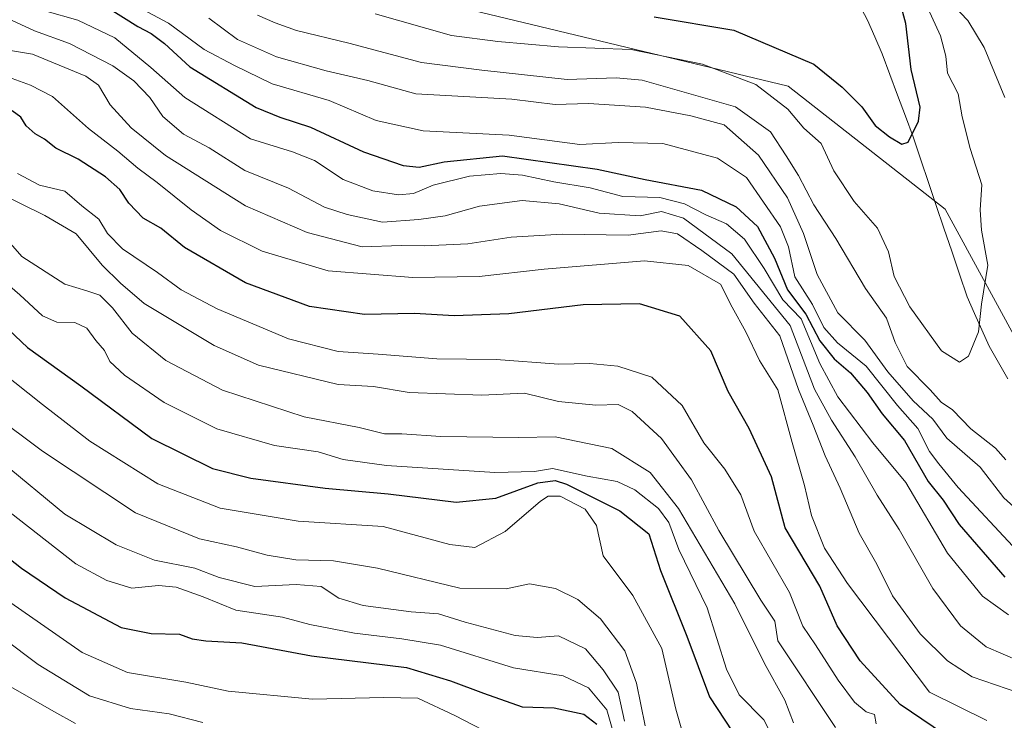
# Model space of a CAD drawing. Units: metres. Extents: x 637779 to 641228, y 4748320 to 4750702.
# Drawn here: x 639045 to 639230, y 4749258 to 4749389 of the extents above; entities that cross this region are included whole.
import ezdxf

# ---------------------------------------------------------------- set-up
doc = ezdxf.new("R2010")
doc.units = ezdxf.units.M
doc.header["$MEASUREMENT"] = 0
for name, color, linetype, lineweight in [('Arbolado forestal CxS', 92, 'Continuous', 0), ('Corriente natural lineal', 142, 'Continuous', 13), ('Curva de nivel maestra', 36, 'Continuous', 30), ('Curva de nivel normal', 36, 'Continuous', 0)]:
    doc.layers.add(name, color=color, linetype=linetype, lineweight=lineweight)

# ---------------------------------------------------------------- blocks, each defined once
blk = doc.blocks.new('*U195')
at = {"layer": 'Curva de nivel normal', "color": 36, "linetype": 'Continuous', "lineweight": 0}
blk.add_polyline3d([(639156.17, 4749256.02, 795), (639155.05, 4749259.97, 795), (639151.65, 4749264.07, 795), (639146.88, 4749266.34, 795), (639137.58, 4749267.85, 795), (639123.88, 4749272.07, 795), (639116.65, 4749273.26, 795), (639107.76, 4749274.36, 795), (639099.41, 4749275.99, 795), (639094.23, 4749277.35, 795), (639085.52, 4749278.63, 795), (639079.38, 4749281.12, 795), (639074.3, 4749282.94, 795), (639070.98, 4749283.28, 795), (639066.04, 4749282.78, 795), (639061.3, 4749284.19, 795), (639055.54, 4749287.31, 795), (639037.72, 4749301.18, 795)], dxfattribs=at)
blk = doc.blocks.new('*U200')
at = {"layer": 'Curva de nivel normal', "color": 36, "linetype": 'Continuous', "lineweight": 0}
blk.add_polyline3d([(639040.4, 4749282.02, 805), (639056.72, 4749270.74, 805), (639065.21, 4749266.96, 805), (639076.15, 4749265.16, 805), (639084.05, 4749263.49, 805), (639099.88, 4749262, 805), (639113.23, 4749262.27, 805), (639119.62, 4749262.19, 805), (639126.54, 4749258.9, 805), (639137.04, 4749253.46, 805)], dxfattribs=at)
blk = doc.blocks.new('*U201')
at = {"layer": 'Curva de nivel normal', "color": 36, "linetype": 'Continuous', "lineweight": 0}
blk.add_polyline3d([(639037.35, 4749344.35, 770), (639045.01, 4749337.72, 770), (639049.25, 4749333.81, 770), (639051.97, 4749332.6, 770), (639055.32, 4749332.54, 770), (639057.58, 4749331.5, 770), (639059.28, 4749329.2, 770), (639060.88, 4749327.3, 770), (639061.88, 4749325.23, 770), (639064.64, 4749322.7, 770), (639072.04, 4749317.57, 770), (639081.94, 4749312.64, 770), (639092.74, 4749309.51, 770), (639100.92, 4749308.3, 770), (639105.65, 4749306.88, 770), (639113.76, 4749305.77, 770), (639134.08, 4749304.45, 770), (639141.48, 4749304.65, 770), (639144.9, 4749305.19, 770), (639151.38, 4749303.76, 770), (639156.98, 4749302.77, 770), (639160.29, 4749301.2, 770), (639164.73, 4749297.71, 770), (639166.7, 4749295.05, 770), (639168.59, 4749290.03, 770), (639173.87, 4749279.11, 770), (639177.47, 4749267.57, 770), (639179.84, 4749262.79, 770), (639184.48, 4749258.09, 770), (639187.28, 4749252.65, 770)], dxfattribs=at)
blk = doc.blocks.new('*U245')
at = {"layer": 'Curva de nivel normal', "color": 36, "linetype": 'Continuous', "lineweight": 0}
blk.add_polyline3d([(639043.3, 4749264.28, 815), (639051.4, 4749259.67, 815), (639055.42, 4749257.4, 815)], dxfattribs=at)
blk = doc.blocks.new('*U249')
at = {"layer": 'Curva de nivel normal', "color": 36, "linetype": 'Continuous', "lineweight": 0}
blk.add_polyline3d([(639035.24, 4749278.33, 810), (639048.47, 4749268.5, 810), (639058.09, 4749262.6, 810), (639065.76, 4749260.22, 810), (639072.98, 4749259.24, 810), (639079.29, 4749257.62, 810)], dxfattribs=at)
blk = doc.blocks.new('*U255')
at = {"layer": 'Curva de nivel maestra', "color": 36, "linetype": 'Continuous', "lineweight": 30}
blk.add_polyline3d([(639033.71, 4749295.62, 800), (639045.3, 4749286.52, 800), (639053.48, 4749280.95, 800), (639063.98, 4749275.42, 800), (639069.65, 4749274.27, 800), (639074.93, 4749274.17, 800), (639077.35, 4749273.3, 800), (639079.87, 4749272.93, 800), (639086.62, 4749272.55, 800), (639099.69, 4749270.09, 800), (639117.52, 4749267.92, 800), (639125.76, 4749265.39, 800), (639131.96, 4749263.09, 800), (639139.2, 4749260.56, 800), (639145.18, 4749260.34, 800), (639150.74, 4749259.18, 800), (639153.2, 4749257.3, 800)], dxfattribs=at)

msp = doc.modelspace()

# ---------------------------------------------------------------- linework, layer by layer
at = {"layer": 'Arbolado forestal CxS', "color": 92, "linetype": 'Continuous', "lineweight": 0}
for points in [[(638694.08, 4749640.5, 640.67), (638725.08, 4749610.54, 637.4), (638758.47, 4749572.04, 647.23), (638785.75, 4749548.62, 659.3), (638814.11, 4749532.86, 669.52), (638840.96, 4749525.94, 672.45), (638890.57, 4749523.43, 677.13), (638938.88, 4749521.53, 677.27), (638960.51, 4749520.19, 674.07), (638983.53, 4749514.44, 667.06), (639015.27, 4749490.51, 671.55), (639090.49, 4749415.28, 688.46), (639125.05, 4749392.22, 703.14), (639189.05, 4749376.85, 703.54), (639218.49, 4749353.79, 702.4), (639241.53, 4749311.52, 708.91), (639272.25, 4749279.5, 722.81), (639307.6, 4749259.61, 735.06), (639327.76, 4749268.96, 719.91), (639329.38, 4749269.71, 719.78), (639330.64, 4749270.43, 719.78), (639338.11, 4749274.67, 726.31)], [(638694.08, 4749640.5, 640.67), (638725.08, 4749610.54, 637.4), (638758.47, 4749572.04, 647.23), (638785.75, 4749548.62, 659.3), (638814.11, 4749532.86, 669.52), (638840.96, 4749525.94, 672.45), (638890.57, 4749523.43, 677.13), (638938.88, 4749521.53, 677.27), (638960.51, 4749520.19, 674.07), (638983.53, 4749514.44, 667.06), (639015.27, 4749490.51, 671.55), (639090.49, 4749415.28, 688.46), (639125.05, 4749392.22, 703.14), (639189.05, 4749376.85, 703.54), (639218.49, 4749353.79, 702.4), (639241.53, 4749311.52, 708.91), (639272.25, 4749279.5, 722.81), (639307.6, 4749259.61, 735.06), (639327.76, 4749268.96, 719.91), (639329.38, 4749269.71, 719.78), (639330.64, 4749270.43, 719.78), (639338.11, 4749274.67, 726.31)], [(639015.27, 4749490.51, 671.55), (639090.49, 4749415.28, 688.46), (639125.05, 4749392.22, 703.14), (639189.05, 4749376.85, 703.54), (639218.49, 4749353.79, 702.4), (639241.53, 4749311.52, 708.91), (639272.25, 4749279.5, 722.81), (639307.6, 4749259.61, 735.06), (639327.76, 4749268.96, 719.91), (639329.38, 4749269.71, 719.78), (639330.64, 4749270.43, 719.78), (639338.11, 4749274.67, 726.31), (639339.21, 4749272.92, 726.34), (639345.76, 4749260.21, 727.91), (639348.96, 4749253.21, 728.34), (639354.68, 4749239.25, 730.39)], [(639241.53, 4749311.52, 708.91), (639218.49, 4749353.79, 702.4), (639189.05, 4749376.85, 703.54), (639125.05, 4749392.22, 703.14), (639090.49, 4749415.28, 688.46), (639015.27, 4749490.51, 671.55)]]:
    msp.add_polyline3d(points, dxfattribs=at)
at = {"layer": 'Corriente natural lineal', "color": 142, "linetype": 'Continuous', "lineweight": 13}
msp.add_polyline3d([(639230.24, 4749321.98, 706.16), (639228.48, 4749325.05, 705.77), (639226.71, 4749328.12, 705.43), (639225.34, 4749331.2, 705.09), (639223.97, 4749334.27, 704.45), (639222.6, 4749337.35, 703.62), (639221.16, 4749341.64, 702.87), (639219.71, 4749345.92, 702.37), (639218.27, 4749350.21, 701.55), (639216.82, 4749354.5, 701.02), (639215.38, 4749358.79, 700.71), (639213.93, 4749363.07, 700.37), (639212.49, 4749367.36, 699.84), (639211.03, 4749371.25, 698.67), (639209.58, 4749375.14, 698.31), (639208.12, 4749379.02, 698.31), (639206.66, 4749382.91, 697.49), (639205.28, 4749386.06, 697.22), (639203.9, 4749389.21, 696.96), (639202.28, 4749392.27, 696.44)], dxfattribs=at)
at = {"layer": 'Curva de nivel maestra', "color": 36, "linetype": 'Continuous', "lineweight": 30}
for points in [[(639163.94, 4749389.81, 700), (639178.88, 4749387.32, 700), (639193.88, 4749380.98, 700), (639199.2, 4749376.64, 700), (639202.86, 4749372.96, 700), (639205.34, 4749369.45, 700), (639208.08, 4749367.33, 700), (639210.38, 4749366, 700), (639211.56, 4749366.35, 700), (639213.47, 4749370.28, 700), (639213.78, 4749372.88, 700), (639212.09, 4749379.99, 700), (639211.14, 4749388.57, 700), (639209.84, 4749393.23, 700)], [(639061.23, 4749391.71, 725), (639067.16, 4749388, 725), (639069.61, 4749386.69, 725), (639072.12, 4749384.81, 725), (639076.88, 4749380.49, 725), (639089.32, 4749372.85, 725), (639093.76, 4749371.01, 725), (639099.5, 4749369.18, 725), (639109.44, 4749364.55, 725), (639116.88, 4749362, 725), (639119.87, 4749361.68, 725), (639124.54, 4749362.65, 725), (639135.49, 4749363.76, 725), (639153.28, 4749361.28, 725), (639162.24, 4749359.36, 725), (639172.81, 4749357.38, 725), (639179.31, 4749354.26, 725), (639183.28, 4749350.52, 725), (639186.5, 4749344.6, 725), (639188.94, 4749338.71, 725), (639192.36, 4749334.13, 725), (639195, 4749329.13, 725), (639197.71, 4749325.75, 725), (639200.77, 4749323.12, 725), (639203.84, 4749319.42, 725), (639206.65, 4749315.42, 725), (639210.86, 4749310.42, 725), (639215.3, 4749302.76, 725), (639218.12, 4749299.26, 725), (639221.1, 4749294.73, 725), (639229.65, 4749284.86, 725)], [(639220.32, 4749254.07, 750), (639210.03, 4749260.99, 750), (639202.54, 4749269.18, 750), (639198.26, 4749275.69, 750), (639195.01, 4749283.12, 750), (639188.52, 4749294.1, 750), (639185.92, 4749303.64, 750), (639181.76, 4749312.68, 750), (639177.8, 4749319.64, 750), (639174.57, 4749327.27, 750), (639168.76, 4749333.74, 750), (639161.19, 4749336.03, 750), (639150.65, 4749335.86, 750), (639136.68, 4749334.16, 750), (639126.46, 4749333.8, 750), (639119.02, 4749334.22, 750), (639109.65, 4749334.06, 750), (639099.3, 4749335.58, 750), (639087.32, 4749339.98, 750), (639075.88, 4749346.59, 750), (639071.44, 4749350.23, 750), (639068.15, 4749352.11, 750), (639065.46, 4749354.9, 750), (639063.73, 4749357.5, 750), (639061.06, 4749359.87, 750), (639055.94, 4749363.19, 750), (639051.78, 4749365.2, 750), (639049.65, 4749366.9, 750), (639047.9, 4749367.9, 750), (639046.23, 4749369.42, 750), (639045.18, 4749371.04, 750), (639043.56, 4749372.24, 750)], [(639042.93, 4749331.19, 775), (639046.48, 4749327.87, 775), (639056.42, 4749320.7, 775), (639069.76, 4749310.82, 775), (639081.12, 4749305.22, 775), (639088.34, 4749303.39, 775), (639102.26, 4749301.5, 775), (639114.08, 4749300.47, 775), (639126.79, 4749298.9, 775), (639134.24, 4749299.67, 775), (639142.1, 4749302.54, 775), (639145.39, 4749302.96, 775), (639147.48, 4749302.25, 775), (639157.5, 4749297.27, 775), (639162.94, 4749292.97, 775), (639165.11, 4749286.09, 775), (639170.08, 4749273.75, 775), (639174.3, 4749262.44, 775), (639178.6, 4749255.84, 775)]]:
    msp.add_polyline3d(points, dxfattribs=at)
at = {"layer": 'Curva de nivel normal', "color": 36, "linetype": 'Continuous', "lineweight": 0}
for points in [[(639111.65, 4749390.4, 705), (639125.94, 4749386.35, 705), (639134.65, 4749385.24, 705), (639145.98, 4749384.2, 705), (639159.65, 4749383.69, 705), (639172.98, 4749380.99, 705), (639182.98, 4749377.16, 705), (639188.98, 4749372.52, 705), (639191.98, 4749369, 705), (639195.24, 4749366.1, 705), (639197.63, 4749360.95, 705), (639201.46, 4749355.22, 705), (639205.8, 4749350.24, 705), (639207.84, 4749345.81, 705), (639208.93, 4749341.15, 705), (639211.86, 4749335.49, 705), (639217.81, 4749327.22, 705), (639221.18, 4749325.11, 705), (639222.84, 4749326.25, 705), (639224.74, 4749330.81, 705), (639225.33, 4749336.02, 705), (639226.5, 4749343.29, 705), (639225.28, 4749349.89, 705), (639225.08, 4749353.69, 705), (639225.35, 4749358.37, 705), (639223.17, 4749365.16, 705), (639221.65, 4749371.09, 705), (639220.91, 4749375.42, 705), (639218.96, 4749379.27, 705), (639218.6, 4749382.47, 705), (639217.62, 4749386.27, 705), (639211.12, 4749400.54, 705)], [(639061.38, 4749394.82, 720), (639072.89, 4749388.66, 720), (639079.6, 4749383.71, 720), (639085.28, 4749380.72, 720), (639092.32, 4749377.26, 720), (639103.01, 4749374.14, 720), (639111.81, 4749370.42, 720), (639120.6, 4749368.48, 720), (639136.74, 4749367.66, 720), (639150.02, 4749365.91, 720), (639157.21, 4749366.31, 720), (639165.56, 4749366.08, 720), (639175.83, 4749363.35, 720), (639181.26, 4749359.7, 720), (639187.64, 4749350.49, 720), (639189.1, 4749346.75, 720), (639190.32, 4749341.11, 720), (639193.62, 4749335.93, 720), (639195.73, 4749331.64, 720), (639198.31, 4749328.75, 720), (639203.68, 4749324.37, 720), (639209.57, 4749316.98, 720), (639213.38, 4749312.72, 720), (639215.53, 4749308.4, 720), (639217.28, 4749306.08, 720), (639220.93, 4749301.62, 720), (639232, 4749289.78, 720)], [(639049.68, 4749390.98, 730), (639055.9, 4749389.22, 730), (639062.81, 4749385.92, 730), (639069.6, 4749380.37, 730), (639075.95, 4749374.72, 730), (639088.23, 4749367, 730), (639096.12, 4749364.56, 730), (639100.24, 4749362.92, 730), (639105.6, 4749359.36, 730), (639111.21, 4749357.23, 730), (639116.02, 4749356.46, 730), (639118.82, 4749356.74, 730), (639122.49, 4749358.32, 730), (639129.32, 4749359.96, 730), (639135.16, 4749360.5, 730), (639139.23, 4749360.19, 730), (639145.14, 4749358.91, 730), (639151.96, 4749357.77, 730), (639158.09, 4749356.15, 730), (639164.98, 4749355.97, 730), (639169.65, 4749354.82, 730), (639173.65, 4749352.76, 730), (639177.5, 4749351.04, 730), (639180.87, 4749348.15, 730), (639184.53, 4749342.66, 730), (639188.06, 4749336.8, 730), (639191.48, 4749333.25, 730), (639194.98, 4749324.9, 730), (639198.39, 4749318.6, 730), (639204.92, 4749310.02, 730), (639211.13, 4749302.56, 730), (639218.92, 4749289.36, 730), (639225.5, 4749281.27, 730), (639230.36, 4749277.8, 730)], [(639229.68, 4749374.75, 710), (639225.8, 4749384.09, 710), (639222.72, 4749389.14, 710), (639220.06, 4749391.99, 710)], [(639232.54, 4749269.02, 735), (639226.16, 4749271.79, 735), (639221.37, 4749275.7, 735), (639216.15, 4749282.73, 735), (639209.85, 4749293.78, 735), (639205.72, 4749300.23, 735), (639201.64, 4749307.41, 735), (639197.18, 4749314.28, 735), (639193.98, 4749320.08, 735), (639189.42, 4749332.02, 735), (639178.51, 4749345.43, 735), (639169.41, 4749352.12, 735), (639165.34, 4749353.37, 735), (639161.32, 4749352.52, 735), (639153.65, 4749353.03, 735), (639146.15, 4749354.77, 735), (639139.18, 4749355.44, 735), (639131.2, 4749354.37, 735), (639124.74, 4749352.52, 735), (639119.79, 4749351.89, 735), (639113, 4749351.39, 735), (639106.41, 4749352.8, 735), (639102.12, 4749354.16, 735), (639095.38, 4749357.76, 735), (639087.17, 4749361.06, 735), (639080.48, 4749365.26, 735), (639075.68, 4749367.84, 735), (639071.8, 4749371.15, 735), (639069.37, 4749374.74, 735), (639066.39, 4749377.84, 735), (639062.44, 4749380.66, 735), (639054.32, 4749384.87, 735), (639047.76, 4749387.23, 735), (639043.59, 4749389.16, 735)], [(639080.47, 4749389.57, 715), (639085.8, 4749385.57, 715), (639093.14, 4749382.33, 715), (639102.47, 4749379.72, 715), (639110.24, 4749377.92, 715), (639119.26, 4749375.39, 715), (639137.26, 4749374.4, 715), (639145.39, 4749373.42, 715), (639151.6, 4749373.6, 715), (639162.32, 4749372.9, 715), (639170.83, 4749371.31, 715), (639177.04, 4749369.58, 715), (639183.48, 4749363.94, 715), (639188.95, 4749355.9, 715), (639191.92, 4749349.26, 715), (639194.5, 4749341.54, 715), (639198.38, 4749334.38, 715), (639203.46, 4749329.23, 715), (639207.74, 4749323.33, 715), (639212.51, 4749317.9, 715), (639216.19, 4749314.45, 715), (639218.79, 4749310.89, 715), (639225.05, 4749305.48, 715), (639229.48, 4749299.7, 715), (639234.51, 4749295.2, 715)], [(639089.57, 4749390.15, 710), (639092.9, 4749388.69, 710), (639096.89, 4749387.26, 710), (639106.71, 4749384.92, 710), (639120.33, 4749381.3, 710), (639131.65, 4749379.86, 710), (639147.64, 4749378.1, 710), (639156.82, 4749378.4, 710), (639161.68, 4749377.97, 710), (639179.18, 4749372.95, 710), (639185.72, 4749368.31, 710), (639188.71, 4749363.77, 710), (639191.01, 4749360.1, 710), (639193.86, 4749354.62, 710), (639198.01, 4749348.29, 710), (639203.53, 4749338.9, 710), (639207.51, 4749333.35, 710), (639209.12, 4749328.82, 710), (639211.35, 4749324.33, 710), (639215.66, 4749319.92, 710), (639217.76, 4749317.64, 710), (639219.86, 4749316.2, 710), (639223.33, 4749312.66, 710), (639227.9, 4749309.01, 710), (639229.85, 4749306.82, 710)], [(639232.32, 4749263.18, 740), (639223.55, 4749266.16, 740), (639218.96, 4749269.13, 740), (639213.78, 4749274.22, 740), (639208.6, 4749281.32, 740), (639205.69, 4749287.26, 740), (639202.38, 4749293.1, 740), (639198.8, 4749301.54, 740), (639196, 4749307.58, 740), (639193.77, 4749313.31, 740), (639190.98, 4749319.98, 740), (639187.52, 4749330.06, 740), (639182.71, 4749336.18, 740), (639178.86, 4749341.64, 740), (639172.87, 4749346.06, 740), (639168.31, 4749349.18, 740), (639165.22, 4749349.74, 740), (639159.03, 4749348.91, 740), (639146.66, 4749349.1, 740), (639137.13, 4749348.56, 740), (639128.98, 4749347.3, 740), (639120.9, 4749346.9, 740), (639116.52, 4749346.96, 740), (639109.22, 4749346.76, 740), (639098.89, 4749349.43, 740), (639087.3, 4749354.4, 740), (639072.29, 4749363.88, 740), (639065.87, 4749369.06, 740), (639061.94, 4749373.32, 740), (639059.74, 4749377.02, 740), (639057.41, 4749378.7, 740), (639047.38, 4749382.86, 740), (639037.88, 4749384.4, 740)], [(639226.32, 4749257.98, 745), (639215.54, 4749263.31, 745), (639200.15, 4749283.66, 745), (639195.84, 4749290.27, 745), (639193.44, 4749296.4, 745), (639192.12, 4749302, 745), (639189.81, 4749310.1, 745), (639187.14, 4749319.91, 745), (639183.69, 4749325.46, 745), (639181.13, 4749330.84, 745), (639178.53, 4749335.44, 745), (639176.38, 4749339.74, 745), (639170.32, 4749343.27, 745), (639162.15, 4749344.14, 745), (639143.32, 4749342.55, 745), (639131.15, 4749341.19, 745), (639118.69, 4749341.01, 745), (639102.8, 4749342.24, 745), (639090.44, 4749345.91, 745), (639082.64, 4749349.78, 745), (639077.11, 4749353.65, 745), (639070.76, 4749358.8, 745), (639067.12, 4749361.45, 745), (639063.38, 4749364.69, 745), (639057.91, 4749368.9, 745), (639051.16, 4749374.93, 745), (639047.03, 4749377.01, 745), (639043.55, 4749378.29, 745)], [(639044.56, 4749360.47, 755), (639048.71, 4749358.27, 755), (639053.42, 4749357.19, 755), (639056.66, 4749354.42, 755), (639059.85, 4749351.95, 755), (639061.46, 4749349.23, 755), (639064.26, 4749346.36, 755), (639070.83, 4749341.93, 755), (639075.24, 4749338.68, 755), (639082, 4749335.1, 755), (639095.39, 4749329.5, 755), (639104.7, 4749327.13, 755), (639112.2, 4749326.64, 755), (639123.22, 4749325.75, 755), (639134.32, 4749325.6, 755), (639145.98, 4749324.74, 755), (639151.85, 4749324.87, 755), (639157.11, 4749324.4, 755), (639163.51, 4749322.29, 755), (639169.21, 4749317, 755), (639173.26, 4749310.04, 755), (639177.2, 4749305.05, 755), (639180.18, 4749300.28, 755), (639182.7, 4749293.47, 755), (639189.28, 4749281.98, 755), (639191.82, 4749275.64, 755), (639194.19, 4749272.16, 755), (639198.46, 4749265.51, 755), (639201.52, 4749261.43, 755), (639203.66, 4749259.6, 755), (639205.27, 4749259.1, 755), (639205.54, 4749257.34, 755)], [(639040.66, 4749357.07, 760), (639049.72, 4749352.59, 760), (639055.59, 4749349.15, 760), (639060.44, 4749343.32, 760), (639063.86, 4749339.96, 760), (639068.34, 4749336.11, 760), (639081.45, 4749328.22, 760), (639089.78, 4749324.55, 760), (639104.71, 4749320.92, 760), (639111.32, 4749320.59, 760), (639117.98, 4749319.44, 760), (639131.65, 4749318.92, 760), (639139.65, 4749319.3, 760), (639145.98, 4749317.74, 760), (639152.98, 4749317.05, 760), (639157.2, 4749317.22, 760), (639159.79, 4749315.9, 760), (639165.28, 4749310.8, 760), (639170.96, 4749303.06, 760), (639176.03, 4749293.55, 760), (639183.95, 4749280.53, 760), (639186.53, 4749276.58, 760), (639187.12, 4749272.89, 760), (639197.91, 4749256.65, 760)], [(639041.93, 4749348.89, 765), (639045.38, 4749344.93, 765), (639053.43, 4749339.74, 765), (639057.58, 4749338.51, 765), (639060.02, 4749337.66, 765), (639062.37, 4749335.31, 765), (639066.08, 4749330.54, 765), (639072.39, 4749325.41, 765), (639083, 4749319.88, 765), (639098.32, 4749314.91, 765), (639108.64, 4749312.87, 765), (639113.35, 4749311.7, 765), (639116.65, 4749311.7, 765), (639123.97, 4749311.22, 765), (639138.59, 4749310.98, 765), (639145.36, 4749311.15, 765), (639155.97, 4749308.94, 765), (639163.16, 4749304.42, 765), (639168.5, 4749297.69, 765), (639179.05, 4749279.82, 765), (639184.61, 4749268.63, 765), (639188.42, 4749261.78, 765), (639190.07, 4749257.53, 765)], [(639030.05, 4749322.75, 785), (639049.29, 4749308.42, 785), (639066.67, 4749296.89, 785), (639078.69, 4749292.04, 785), (639085.66, 4749290.55, 785), (639091.4, 4749288.96, 785), (639096.76, 4749288.09, 785), (639103.81, 4749287.91, 785), (639112.04, 4749286.52, 785), (639127.5, 4749282.78, 785), (639136.18, 4749282.66, 785), (639140.54, 4749283.56, 785), (639145.41, 4749282.74, 785), (639149.65, 4749280.67, 785), (639153.88, 4749277.04, 785), (639158.42, 4749271.03, 785), (639160.61, 4749264.98, 785), (639162.27, 4749257, 785)], [(639041.25, 4749323.52, 780), (639049.26, 4749317.18, 780), (639058.15, 4749310.31, 780), (639070.88, 4749302.3, 780), (639082.54, 4749297.77, 780), (639097.17, 4749295.31, 780), (639113.11, 4749294.33, 780), (639125.63, 4749290.96, 780), (639130.32, 4749290.38, 780), (639135.98, 4749293.37, 780), (639142.65, 4749299.05, 780), (639144.05, 4749300, 780), (639146.32, 4749299.99, 780), (639150.97, 4749297.59, 780), (639153.11, 4749294.54, 780), (639154.39, 4749288.83, 780), (639159.93, 4749281.37, 780), (639165.37, 4749271.47, 780), (639167.99, 4749260.1, 780), (639170.36, 4749251.8, 780)], [(639041.5, 4749306.53, 790), (639053.44, 4749296.66, 790), (639063.06, 4749290.9, 790), (639070.29, 4749288.01, 790), (639077.8, 4749286.55, 790), (639082.37, 4749284.77, 790), (639089.04, 4749283.1, 790), (639096.83, 4749283.48, 790), (639101.51, 4749283.09, 790), (639104.79, 4749280.92, 790), (639109.35, 4749279.55, 790), (639118.36, 4749278.32, 790), (639123.53, 4749277.98, 790), (639128.51, 4749276.41, 790), (639137.86, 4749273.89, 790), (639141.98, 4749273.54, 790), (639145.98, 4749273.87, 790), (639151.08, 4749271.41, 790), (639154.39, 4749267.5, 790), (639157.18, 4749263.29, 790), (639158.37, 4749257.84, 790)]]:
    msp.add_polyline3d(points, dxfattribs=at)

# ---------------------------------------------------------------- block references
at = {"layer": 'Curva de nivel maestra', "color": 36, "linetype": 'Continuous', "lineweight": 30}
msp.add_blockref('*U255', (0, 0), dxfattribs=at)
at = {"layer": 'Curva de nivel normal', "color": 36, "linetype": 'Continuous', "lineweight": 0}
for name in ['*U201', '*U195', '*U200', '*U249', '*U245']:
    msp.add_blockref(name, (0, 0), dxfattribs=at)

doc.saveas('drawing.dxf')
